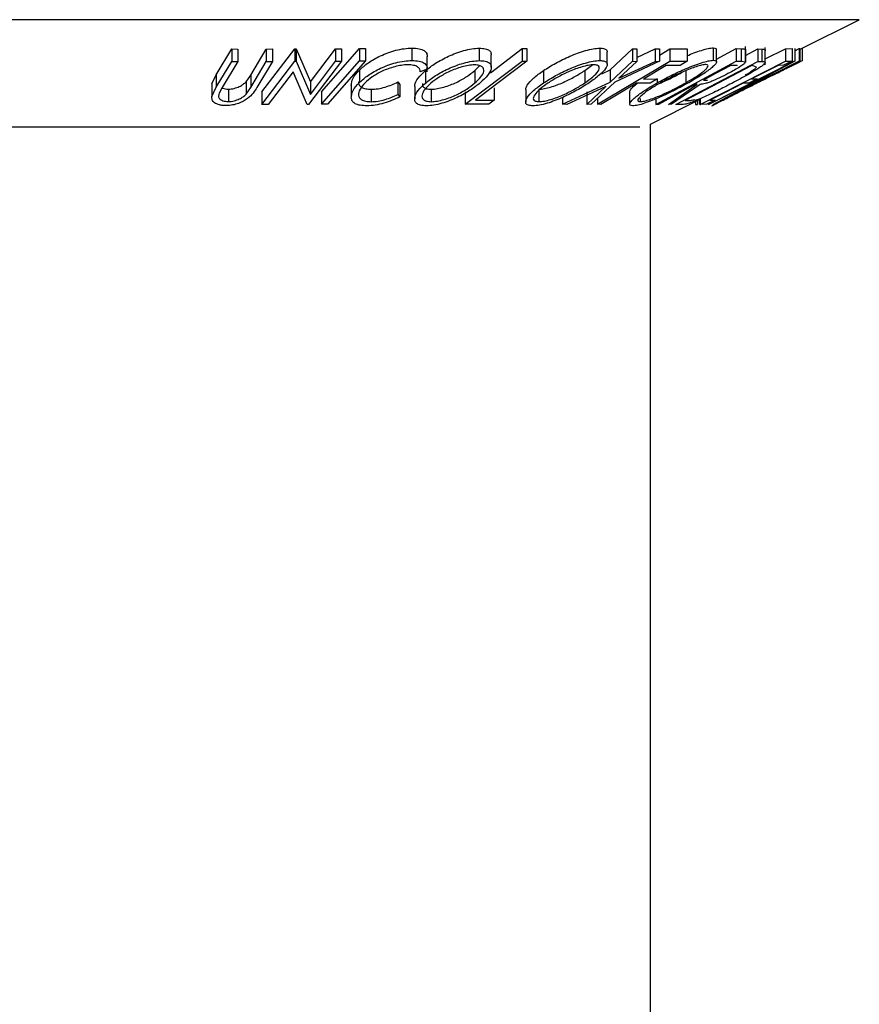
# Model space of a CAD drawing. Extents: x 5 to 292, y 5 to 205.
# Drawn here: x 40 to 41, y 129 to 130 of the extents above; entities that cross this region are included whole.
import ezdxf

# ---------------------------------------------------------------- set-up
doc = ezdxf.new("R2010")
doc.units = 0
doc.layers.get('0').update_dxf_attribs({"linetype": 'CONTINUOUS'})

msp = doc.modelspace()

# ---------------------------------------------------------------- linework, layer by layer
at = {"color": 8, "linetype": 'CONTINUOUS'}
for p, q in [((41.25783, 129.95152), (39.3329, 129.95152)), ((41.26475, 129.95152), (41.25783, 129.95152)), ((41.01209, 129.82777), (39.5804, 129.82777))]:
    msp.add_line(p, q, dxfattribs=at)
at = {"color": 7, "linetype": 'CONTINUOUS'}
for p, q in [((41.19832, 129.91831), (41.26475, 129.95152)), ((40.52487, 129.888), (40.5427, 129.91789)), ((40.5427, 129.91789), (40.54977, 129.9178)), ((40.5427, 129.91789), (40.5427, 129.9036)), ((40.54977, 129.9178), (40.54977, 129.90351)), ((40.56462, 129.8879), (40.58245, 129.91779)), ((40.57754, 129.86837), (40.61551, 129.91807)), ((40.58245, 129.91779), (40.58951, 129.91789)), ((40.58245, 129.91779), (40.58245, 129.90351)), ((40.58951, 129.91789), (40.58951, 129.9036)), ((40.61551, 129.91807), (40.61699, 129.91805)), ((40.61551, 129.91807), (40.61551, 129.90379)), ((40.61699, 129.91805), (40.6332, 129.87993)), ((40.61699, 129.91805), (40.61699, 129.90376)), ((40.6332, 129.87993), (40.66227, 129.91799)), ((40.64617, 129.86852), (40.68989, 129.91831)), ((40.66227, 129.91799), (40.66899, 129.91809)), ((40.66227, 129.91799), (40.66227, 129.9037)), ((40.66899, 129.91809), (40.66899, 129.9038)), ((40.68989, 129.91831), (40.69652, 129.9183)), ((40.68989, 129.91831), (40.68989, 129.90402)), ((40.69652, 129.9183), (40.69652, 129.90402)), ((40.75001, 129.91886), (40.75001, 129.90457)), ((40.82755, 129.91876), (40.82755, 129.90448)), ((40.84031, 129.89047), (40.87672, 129.91826)), ((40.84136, 129.89687), (40.84136, 129.91115)), ((40.87672, 129.91826), (40.88232, 129.91821)), ((40.87672, 129.91826), (40.87672, 129.90397)), ((40.88232, 129.91821), (40.88232, 129.90392)), ((40.96616, 129.91885), (40.96616, 129.90456)), ((40.97472, 129.90024), (40.97472, 129.91453)), ((40.97816, 129.89378), (41.00364, 129.91798)), ((41.00364, 129.91798), (41.00878, 129.91788)), ((41.00364, 129.91798), (41.00364, 129.9037)), ((41.00878, 129.91788), (41.00878, 129.90359)), ((41.00878, 129.90803), (41.02987, 129.91787)), ((41.02987, 129.91787), (41.03495, 129.91798)), ((41.02987, 129.91787), (41.02987, 129.90358)), ((41.03495, 129.91089), (41.04689, 129.91798)), ((41.03495, 129.91798), (41.03495, 129.90369)), ((41.04689, 129.91798), (41.06676, 129.91803)), ((41.04689, 129.91798), (41.04689, 129.90369)), ((41.06676, 129.91803), (41.06676, 129.90374)), ((41.09674, 129.91911), (41.09674, 129.90482)), ((41.10051, 129.90603), (41.12318, 129.91827)), ((41.10051, 129.90283), (41.10051, 129.91711)), ((41.12318, 129.91827), (41.12874, 129.91815)), ((41.12318, 129.91827), (41.12318, 129.90398)), ((41.12874, 129.91815), (41.12874, 129.90387)), ((41.13373, 129.91747), (41.13373, 129.90318)), ((41.13378, 129.90289), (41.13378, 129.92085)), ((41.13378, 129.91031), (41.14817, 129.91784)), ((41.14817, 129.91784), (41.15269, 129.91765)), ((41.14817, 129.91784), (41.14817, 129.90355)), ((41.15269, 129.91765), (41.15269, 129.90337)), ((41.15656, 129.8995), (41.15656, 129.91971)), ((41.15656, 129.90643), (41.17965, 129.91816)), ((41.17965, 129.91816), (41.18736, 129.91824)), ((41.17965, 129.91816), (41.17965, 129.90387)), ((41.18736, 129.91824), (41.18736, 129.90396)), ((41.19049, 129.91831), (41.19064, 129.91828)), ((41.19049, 129.91831), (41.19049, 129.90403)), ((41.19064, 129.91828), (41.19064, 129.904)), ((41.19064, 129.91575), (41.19556, 129.91822)), ((41.19556, 129.91822), (41.19629, 129.91833)), ((41.19556, 129.91822), (41.19556, 129.90394)), ((41.19629, 129.91833), (41.19629, 129.90404)), ((41.19895, 129.91863), (41.19895, 129.90434)), ((40.52487, 129.87372), (40.5427, 129.9036)), ((40.54977, 129.90351), (40.53194, 129.87362)), ((40.5427, 129.9036), (40.54977, 129.90351)), ((40.56462, 129.87361), (40.58245, 129.90351)), ((40.58951, 129.9036), (40.57168, 129.87371)), ((40.57754, 129.85408), (40.61551, 129.90379)), ((40.58245, 129.90351), (40.58951, 129.9036)), ((40.61551, 129.90379), (40.61699, 129.90376)), ((40.61699, 129.90376), (40.6332, 129.86564)), ((40.66899, 129.9038), (40.63102, 129.8541)), ((40.6332, 129.86564), (40.66227, 129.9037)), ((40.64617, 129.85423), (40.68989, 129.90402)), ((40.69652, 129.90402), (40.6528, 129.85423)), ((40.66227, 129.9037), (40.66899, 129.9038)), ((40.68989, 129.90402), (40.69652, 129.90402)), ((40.76779, 129.89139), (40.76779, 129.90917)), ((40.81146, 129.85417), (40.87672, 129.90397)), ((40.82254, 129.89301), (40.8281, 129.89864)), ((40.87672, 129.90397), (40.88232, 129.90392)), ((40.94887, 129.89308), (40.95801, 129.89998)), ((40.96348, 129.85416), (41.04689, 129.90369)), ((40.97816, 129.8795), (41.00364, 129.9037)), ((41.03495, 129.90369), (40.98335, 129.8795)), ((41.00878, 129.90359), (40.98827, 129.88417)), ((40.98827, 129.88417), (41.02987, 129.90358)), ((41.00364, 129.9037), (41.00878, 129.90359)), ((41.04261, 129.89876), (41.01654, 129.88328)), ((41.02987, 129.90358), (41.03495, 129.90369)), ((41.03078, 129.85411), (41.12318, 129.90398)), ((41.05854, 129.89886), (41.04261, 129.89876)), ((41.04689, 129.90369), (41.06676, 129.90374)), ((41.05358, 129.85408), (41.14817, 129.90355)), ((41.06676, 129.90374), (41.05854, 129.89886)), ((41.14106, 129.89864), (41.0646, 129.85864)), ((41.08181, 129.85414), (41.17965, 129.90387)), ((41.09107, 129.85409), (41.19049, 129.90403)), ((41.19629, 129.90404), (41.09687, 129.85411)), ((41.12183, 129.89896), (41.11692, 129.89902)), ((41.19064, 129.904), (41.11945, 129.8657)), ((41.11945, 129.8657), (41.19556, 129.90394)), ((41.12318, 129.90398), (41.12874, 129.90387)), ((41.12874, 129.90387), (41.13373, 129.90318)), ((41.17135, 129.89891), (41.14077, 129.88337)), ((41.1426, 129.89858), (41.14106, 129.89864)), ((41.14662, 129.89709), (41.1426, 129.89858)), ((41.14817, 129.90355), (41.15269, 129.90337)), ((41.17772, 129.89905), (41.17135, 129.89891)), ((41.18736, 129.90396), (41.17772, 129.89905)), ((41.17965, 129.90387), (41.18736, 129.90396)), ((41.19049, 129.90403), (41.19064, 129.904)), ((41.19556, 129.90394), (41.19629, 129.90404)), ((40.51996, 129.87756), (40.52487, 129.888)), ((40.52487, 129.888), (40.52487, 129.87372)), ((40.55927, 129.88015), (40.56462, 129.8879)), ((40.56462, 129.8879), (40.56462, 129.87361)), ((40.61327, 129.89155), (40.58458, 129.85397)), ((40.62948, 129.85407), (40.61327, 129.89155)), ((40.68965, 129.89348), (40.68965, 129.8792)), ((40.76779, 129.89448), (40.75972, 129.89137)), ((40.76567, 129.89296), (40.76567, 129.87867)), ((40.82254, 129.89301), (40.82254, 129.87872)), ((40.90135, 129.893), (40.90135, 129.87872)), ((40.94887, 129.89308), (40.94887, 129.8788)), ((40.96843, 129.8893), (40.97816, 129.89378)), ((40.97816, 129.89378), (40.97816, 129.8795)), ((41.06504, 129.8932), (41.06504, 129.87891)), ((41.16697, 129.89173), (41.09182, 129.85397)), ((41.09669, 129.85407), (41.16697, 129.89173)), ((40.51996, 129.87756), (40.51996, 129.86327)), ((40.55927, 129.88015), (40.55927, 129.86586)), ((40.6332, 129.87993), (40.6332, 129.86564)), ((40.6802, 129.87668), (40.6802, 129.86239)), ((40.73404, 129.87987), (40.73618, 129.87703)), ((40.73404, 129.87987), (40.73404, 129.86558)), ((40.73618, 129.87703), (40.73618, 129.86274)), ((40.92321, 129.8542), (40.97816, 129.8795)), ((40.98335, 129.8795), (40.95633, 129.8542)), ((41.02422, 129.87849), (41.00829, 129.87838)), ((41.01654, 129.88328), (41.03247, 129.88338)), ((41.03247, 129.88338), (41.02422, 129.87849)), ((41.03213, 129.88318), (41.03213, 129.87883)), ((41.04516, 129.85404), (41.07812, 129.87719)), ((41.08155, 129.87716), (41.0486, 129.85416)), ((41.07812, 129.87719), (41.07653, 129.87722)), ((41.08552, 129.88207), (41.09018, 129.88194)), ((41.1375, 129.87863), (41.13119, 129.8785)), ((41.14707, 129.8835), (41.1375, 129.87863)), ((41.14077, 129.88337), (41.14707, 129.8835)), ((40.51996, 129.86327), (40.52487, 129.87372)), ((40.53194, 129.87362), (40.52829, 129.867)), ((40.53899, 129.87166), (40.53899, 129.85738)), ((40.55927, 129.86586), (40.56462, 129.87361)), ((40.57754, 129.86837), (40.57754, 129.85408)), ((40.64617, 129.86852), (40.64617, 129.85423)), ((40.70331, 129.87145), (40.70331, 129.85716)), ((40.73404, 129.86558), (40.73618, 129.86274)), ((40.75326, 129.87472), (40.75326, 129.86043)), ((40.77223, 129.8715), (40.77223, 129.85721)), ((40.81146, 129.86845), (40.81146, 129.85417)), ((40.84469, 129.87332), (40.84469, 129.85904)), ((40.88092, 129.87126), (40.88092, 129.85698)), ((40.89624, 129.87153), (40.89624, 129.85724)), ((40.97315, 129.87475), (40.92834, 129.85408)), ((40.9512, 129.85407), (40.97315, 129.87475)), ((40.9512, 129.86836), (40.9512, 129.85407)), ((41.00055, 129.8688), (41.00055, 129.85451)), ((40.58458, 129.85397), (40.57754, 129.85408)), ((40.63102, 129.8541), (40.62948, 129.85407)), ((40.6528, 129.85423), (40.64617, 129.85423)), ((40.83838, 129.85423), (40.81146, 129.85417)), ((40.82336, 129.85892), (40.84469, 129.85904)), ((40.84469, 129.85904), (40.83838, 129.85423)), ((40.92321, 129.86206), (40.92321, 129.8542)), ((40.92834, 129.85408), (40.92321, 129.8542)), ((40.95633, 129.8542), (40.9512, 129.85407)), ((40.96348, 129.86089), (40.96348, 129.85416)), ((40.96742, 129.85411), (40.96348, 129.85416)), ((41.01264, 129.86101), (41.01264, 129.85725)), ((41.02454, 129.83141), (41.08181, 129.86005)), ((41.03078, 129.86057), (41.03078, 129.85411)), ((41.03356, 129.85403), (41.03078, 129.85411)), ((41.0486, 129.85416), (41.04516, 129.85404)), ((41.06049, 129.85381), (41.05358, 129.85408)), ((41.0646, 129.85864), (41.06711, 129.85854)), ((41.07644, 129.85737), (41.07644, 129.85396)), ((41.07644, 129.85396), (41.07841, 129.85408)), ((41.07841, 129.85835), (41.07841, 129.85408)), ((41.08102, 129.85965), (41.08102, 129.85421)), ((41.08102, 129.85421), (41.08232, 129.85405)), ((41.08181, 129.86066), (41.08181, 129.85414)), ((41.08946, 129.85422), (41.08181, 129.85414)), ((41.09911, 129.85913), (41.08946, 129.85422)), ((41.09182, 129.85397), (41.09107, 129.85409)), ((41.09281, 129.85898), (41.09911, 129.85913)), ((41.09498, 129.85235), (41.09762, 129.85367)), ((41.09687, 129.85411), (41.09669, 129.85407)), ((41.02454, 77.61079), (41.02454, 129.83141))]:
    msp.add_line(p, q, dxfattribs=at)
at = {"color": 7, "linetype": 'CONTINUOUS', "flags": 128}
for points in [[(40.88232, 129.90392), (40.8493, 129.87872), (40.82336, 129.85892)], [(41.11692, 129.89902), (41.09933, 129.88953), (41.08552, 129.88207)], [(41.00829, 129.87838), (40.9854, 129.86479), (40.96742, 129.85411)], [(41.07653, 129.87722), (41.05247, 129.86423), (41.03356, 129.85403)], [(41.13119, 129.8785), (41.1097, 129.86757), (41.09281, 129.85898)]]:
    msp.add_lwpolyline(points, dxfattribs=at)
at = {"color": 7, "linetype": 'CONTINUOUS'}
for points, knots in [([(40.68965, 129.89348), (40.69287, 129.89637), (40.69928, 129.90211), (40.7112, 129.90888), (40.72233, 129.91354), (40.73149, 129.9165), (40.74116, 129.91841), (40.74705, 129.91871), (40.75001, 129.91886)], [0, 0, 0, 0, 0.2503532, 0.4990756, 0.6242016, 0.7495904, 0.874675, 1, 1, 1, 1]), ([(40.75001, 129.91886), (40.75292, 129.91873), (40.75876, 129.91847), (40.76442, 129.91613), (40.76752, 129.91283), (40.7677, 129.91012), (40.76779, 129.90877)], [0, 0, 0, 0, 0.2496228, 0.4995178, 0.7492135, 1, 1, 1, 1]), ([(40.76567, 129.89296), (40.76935, 129.89581), (40.77669, 129.90152), (40.78921, 129.90827), (40.8005, 129.91303), (40.80963, 129.91606), (40.81914, 129.91824), (40.82475, 129.91859), (40.82755, 129.91876)], [0, 0, 0, 0, 0.2501402, 0.4992963, 0.6246996, 0.7498899, 0.8749939, 1, 1, 1, 1]), ([(40.82755, 129.91876), (40.82999, 129.91861), (40.83485, 129.91831), (40.83935, 129.91632), (40.84123, 129.91379), (40.84117, 129.9119), (40.84115, 129.91115)], [0, 0, 0, 0, 0.2798264, 0.5584645, 0.8236219, 1, 1, 1, 1]), ([(40.90135, 129.893), (40.90588, 129.89587), (40.91492, 129.90158), (40.92879, 129.90836), (40.94068, 129.91312), (40.94985, 129.91615), (40.9589, 129.91833), (40.96374, 129.91867), (40.96616, 129.91885)], [0, 0, 0, 0, 0.25016962, 0.49934185, 0.62474129, 0.74992339, 0.87501236, 1, 1, 1, 1]), ([(40.96616, 129.91885), (40.96809, 129.91869), (40.97194, 129.91838), (40.97459, 129.91674), (40.97451, 129.91513), (40.97449, 129.91453)], [0, 0, 0, 0, 0.38842753, 0.77525313, 1, 1, 1, 1]), ([(41.06676, 129.91008), (41.06937, 129.91116), (41.07496, 129.91345), (41.0833, 129.91636), (41.09132, 129.9186), (41.09493, 129.91894), (41.09674, 129.91911)], [0, 0, 0, 0, 0.2268041, 0.4846449, 0.7425139, 1, 1, 1, 1]), ([(41.09674, 129.91911), (41.09805, 129.91899), (41.10023, 129.9188), (41.10019, 129.91759), (41.10017, 129.91711)], [0, 0, 0, 0, 0.6029785, 1, 1, 1, 1]), ([(41.12874, 129.91815), (41.12981, 129.91815), (41.13194, 129.91814), (41.13314, 129.91769), (41.13373, 129.91747)], [0, 0, 0, 0, 0.5011979, 1, 1, 1, 1]), ([(41.15269, 129.91765), (41.1539, 129.91762), (41.1563, 129.91756), (41.15635, 129.91642), (41.15637, 129.91585)], [0, 0, 0, 0, 0.5020441, 1, 1, 1, 1]), ([(41.19629, 129.91731), (41.19677, 129.91755), (41.19862, 129.91845), (41.19881, 129.91855), (41.19895, 129.91863)], [0, 0, 0, 0, 0.2599023, 1, 1, 1, 1]), ([(40.68965, 129.8792), (40.69286, 129.88208), (40.69927, 129.88781), (40.71117, 129.89458), (40.72229, 129.89924), (40.73145, 129.9022), (40.74114, 129.90412), (40.74705, 129.90442), (40.75001, 129.90457)], [0, 0, 0, 0, 0.2502427, 0.4981863, 0.6235928, 0.7491848, 0.8743353, 1, 1, 1, 1]), ([(40.74523, 129.89968), (40.74281, 129.89953), (40.73799, 129.89922), (40.73016, 129.89749), (40.72266, 129.89514), (40.71347, 129.8913), (40.70386, 129.88569), (40.69862, 129.88098), (40.69598, 129.87861)], [0, 0, 0, 0, 0.1238799, 0.2475944, 0.3732273, 0.4994616, 0.7485637, 1, 1, 1, 1]), ([(40.75972, 129.89137), (40.75958, 129.89245), (40.75931, 129.89462), (40.75698, 129.89738), (40.75223, 129.89924), (40.74756, 129.89954), (40.74523, 129.89968)], [0, 0, 0, 0, 0.2493561, 0.4984322, 0.7489139, 1, 1, 1, 1]), ([(40.75001, 129.90457), (40.75292, 129.90444), (40.75876, 129.90418), (40.76442, 129.90184), (40.76752, 129.89855), (40.7677, 129.89584), (40.76779, 129.89448)], [0, 0, 0, 0, 0.2496228, 0.4995178, 0.7492135, 1, 1, 1, 1]), ([(40.76567, 129.87867), (40.76934, 129.88152), (40.77666, 129.88721), (40.78912, 129.89394), (40.80039, 129.8987), (40.80953, 129.90175), (40.81908, 129.90395), (40.82472, 129.9043), (40.82755, 129.90448)], [0, 0, 0, 0, 0.2495343, 0.4975224, 0.6230389, 0.7484252, 0.8738849, 1, 1, 1, 1]), ([(40.82213, 129.89963), (40.81982, 129.89946), (40.81519, 129.89914), (40.80746, 129.89726), (40.80005, 129.89482), (40.79083, 129.89097), (40.7808, 129.88544), (40.77484, 129.88082), (40.77187, 129.87851)], [0, 0, 0, 0, 0.1260335, 0.2516091, 0.3761032, 0.5016129, 0.7512257, 1, 1, 1, 1]), ([(40.82254, 129.87872), (40.82501, 129.88103), (40.82994, 129.88565), (40.83298, 129.89115), (40.83285, 129.89496), (40.83119, 129.89735), (40.82789, 129.89917), (40.82405, 129.89948), (40.82213, 129.89963)], [0, 0, 0, 0, 0.2498331, 0.4990019, 0.6243891, 0.7494868, 0.8750001, 1, 1, 1, 1]), ([(40.82755, 129.90448), (40.82999, 129.90432), (40.83483, 129.90402), (40.83947, 129.90201), (40.84138, 129.89899), (40.84151, 129.89429), (40.83793, 129.8875), (40.83179, 129.88176), (40.8287, 129.87888)], [0, 0, 0, 0, 0.1254122, 0.2499195, 0.3751591, 0.5007705, 0.7492563, 1, 1, 1, 1]), ([(40.90135, 129.87872), (40.90587, 129.88157), (40.91489, 129.88727), (40.92872, 129.89404), (40.94059, 129.8988), (40.94978, 129.90184), (40.95886, 129.90404), (40.96373, 129.90439), (40.96616, 129.90456)], [0, 0, 0, 0, 0.2497496, 0.4979008, 0.623505, 0.7488726, 0.8742027, 1, 1, 1, 1]), ([(40.9592, 129.89971), (40.95719, 129.89954), (40.95317, 129.89921), (40.94576, 129.89733), (40.93834, 129.8949), (40.92866, 129.89104), (40.91749, 129.8855), (40.91016, 129.88087), (40.90651, 129.87855)], [0, 0, 0, 0, 0.1260104, 0.2515906, 0.3761413, 0.5016526, 0.7512356, 1, 1, 1, 1]), ([(40.94887, 129.8788), (40.95209, 129.88111), (40.95853, 129.88574), (40.96391, 129.89125), (40.96572, 129.89505), (40.96556, 129.89744), (40.96375, 129.89925), (40.96071, 129.89956), (40.9592, 129.89971)], [0, 0, 0, 0, 0.2499374, 0.4990521, 0.6244155, 0.7495362, 0.8750238, 1, 1, 1, 1]), ([(40.96616, 129.90456), (40.96811, 129.90441), (40.97199, 129.90411), (40.97481, 129.90211), (40.97482, 129.89908), (40.97253, 129.89438), (40.96608, 129.88758), (40.95804, 129.88184), (40.954, 129.87895)], [0, 0, 0, 0, 0.1255191, 0.2500137, 0.3752703, 0.5010429, 0.7495117, 1, 1, 1, 1]), ([(41.03213, 129.87883), (41.0374, 129.8817), (41.04791, 129.88741), (41.06263, 129.89419), (41.0745, 129.89898), (41.08322, 129.90205), (41.09128, 129.90431), (41.09492, 129.90465), (41.09674, 129.90482)], [0, 0, 0, 0, 0.2495868, 0.4977541, 0.6233309, 0.748597, 0.8740054, 1, 1, 1, 1]), ([(41.08824, 129.89993), (41.08674, 129.89978), (41.08374, 129.89947), (41.07712, 129.89755), (41.07009, 129.89508), (41.06043, 129.89119), (41.04847, 129.88565), (41.03994, 129.881), (41.03569, 129.87868)], [0, 0, 0, 0, 0.1256544, 0.2511074, 0.3761616, 0.5016282, 0.7512145, 1, 1, 1, 1]), ([(41.06504, 129.87891), (41.06901, 129.88123), (41.07695, 129.88586), (41.08488, 129.8914), (41.0891, 129.89522), (41.09083, 129.89762), (41.091, 129.89945), (41.08916, 129.89977), (41.08824, 129.89993)], [0, 0, 0, 0, 0.2499794, 0.4991031, 0.6244437, 0.7495785, 0.8750422, 1, 1, 1, 1]), ([(41.09674, 129.90482), (41.09797, 129.90467), (41.10042, 129.90437), (41.10078, 129.90234), (41.09841, 129.89929), (41.09312, 129.89455), (41.08344, 129.88773), (41.07354, 129.88197), (41.06857, 129.87908)], [0, 0, 0, 0, 0.125267, 0.2496637, 0.3748971, 0.5006121, 0.7491835, 1, 1, 1, 1]), ([(41.13373, 129.90318), (41.13376, 129.90294), (41.13381, 129.90245), (41.13233, 129.90081), (41.12874, 129.89814), (41.12293, 129.89453), (41.11835, 129.89201), (41.11605, 129.89075)], [0, 0, 0, 0, 0.125061, 0.2499719, 0.4997352, 0.7495212, 1, 1, 1, 1]), ([(41.15637, 129.90156), (41.1558, 129.90095), (41.15467, 129.89974), (41.15017, 129.89643), (41.1391, 129.88949), (41.12643, 129.88274), (41.11799, 129.87824)], [0, 0, 0, 0, 0.1251749, 0.2498276, 0.5006843, 1, 1, 1, 1]), ([(41.12421, 129.89827), (41.12419, 129.89841), (41.12415, 129.899), (41.12282, 129.89898), (41.12183, 129.89896)], [0, 0, 0, 0, 0.2490383, 1, 1, 1, 1]), ([(41.14719, 129.87884), (41.15302, 129.88175), (41.16465, 129.88753), (41.17851, 129.89435), (41.18813, 129.89905), (41.19412, 129.90197), (41.19815, 129.90393), (41.19868, 129.9042), (41.19895, 129.90434)], [0, 0, 0, 0, 0.2501337, 0.4982399, 0.6236679, 0.7491643, 0.8743389, 1, 1, 1, 1]), ([(41.18915, 129.89944), (41.18888, 129.8993), (41.18833, 129.89902), (41.18488, 129.89733), (41.1802, 129.89503), (41.17258, 129.89129), (41.16142, 129.88578), (41.15207, 129.88112), (41.14737, 129.87878)], [0, 0, 0, 0, 0.1241999, 0.2486437, 0.3749622, 0.5011872, 0.749476, 1, 1, 1, 1]), ([(41.15269, 129.90337), (41.1539, 129.90334), (41.1563, 129.90328), (41.15635, 129.90213), (41.15637, 129.90156)], [0, 0, 0, 0, 0.5020441, 1, 1, 1, 1]), ([(40.68023, 129.87565), (40.68053, 129.8785), (40.68113, 129.8842), (40.68681, 129.89039), (40.68965, 129.89348)], [0, 0, 0, 0, 0.4995871, 1, 1, 1, 1]), ([(40.75348, 129.87472), (40.75343, 129.87524), (40.75316, 129.87815), (40.75671, 129.88441), (40.76268, 129.89011), (40.76567, 129.89296)], [0, 0, 0, 0, 0.0981037, 0.549761, 1, 1, 1, 1]), ([(40.77223, 129.8715), (40.77455, 129.87166), (40.77918, 129.87199), (40.78691, 129.8739), (40.79435, 129.8764), (40.80361, 129.88037), (40.81361, 129.88604), (40.81957, 129.89069), (40.82254, 129.89301)], [0, 0, 0, 0, 0.1260742, 0.2517358, 0.3765934, 0.5021529, 0.751563, 1, 1, 1, 1]), ([(40.88119, 129.87126), (40.88113, 129.87171), (40.88094, 129.87317), (40.88332, 129.87752), (40.88937, 129.88438), (40.89736, 129.89013), (40.90135, 129.893)], [0, 0, 0, 0, 0.0820785, 0.2666622, 0.6338701, 1, 1, 1, 1]), ([(40.89624, 129.87153), (40.89823, 129.87168), (40.90222, 129.87199), (40.9096, 129.8739), (40.91703, 129.87641), (40.92671, 129.8804), (40.93787, 129.88609), (40.94521, 129.89075), (40.94887, 129.89308)], [0, 0, 0, 0, 0.1260552, 0.2516898, 0.3763997, 0.5019505, 0.7514393, 1, 1, 1, 1]), ([(41.03547, 129.87854), (41.03629, 129.87888), (41.04188, 129.88117), (41.05224, 129.88623), (41.06078, 129.89088), (41.06504, 129.8932)], [0, 0, 0, 0, 0.0790092, 0.5404385, 1, 1, 1, 1]), ([(41.11605, 129.89075), (41.11287, 129.88908), (41.10654, 129.88575), (41.09783, 129.88172), (41.09142, 129.87926), (41.08589, 129.87758), (41.08329, 129.87733), (41.08155, 129.87716)], [0, 0, 0, 0, 0.2511258, 0.4990162, 0.6228059, 0.7468294, 1, 1, 1, 1]), ([(41.1334, 129.88783), (41.13406, 129.88819), (41.13805, 129.89037), (41.14197, 129.89303), (41.14554, 129.89571), (41.14626, 129.89663), (41.14662, 129.89709)], [0, 0, 0, 0, 0.0888855, 0.5434635, 0.7721704, 1, 1, 1, 1]), ([(40.53899, 129.87166), (40.54008, 129.87171), (40.54228, 129.8718), (40.5467, 129.87269), (40.55164, 129.87449), (40.55617, 129.87721), (40.55824, 129.87917), (40.55927, 129.88015)], [0, 0, 0, 0, 0.1253676, 0.2507686, 0.500274, 0.7495317, 1, 1, 1, 1]), ([(40.68023, 129.86136), (40.68053, 129.86421), (40.68113, 129.86992), (40.68681, 129.8761), (40.68965, 129.8792)], [0, 0, 0, 0, 0.4995871, 1, 1, 1, 1]), ([(40.69598, 129.87861), (40.69388, 129.87622), (40.68969, 129.87147), (40.68814, 129.86574), (40.68941, 129.86174), (40.69198, 129.85919), (40.6967, 129.85751), (40.7011, 129.85728), (40.70331, 129.85716)], [0, 0, 0, 0, 0.2500373, 0.4978781, 0.623252, 0.7488875, 0.8742142, 1, 1, 1, 1]), ([(40.6889, 129.87998), (40.68881, 129.87967), (40.68834, 129.87816), (40.68958, 129.87597), (40.69206, 129.87343), (40.69673, 129.8718), (40.70112, 129.87157), (40.70331, 129.87145)], [0, 0, 0, 0, 0.0632613, 0.3103684, 0.5319664, 0.7657912, 1, 1, 1, 1]), ([(40.70331, 129.87145), (40.70585, 129.87158), (40.71094, 129.87185), (40.72209, 129.87453), (40.72926, 129.87774), (40.73404, 129.87987)], [0, 0, 0, 0, 0.2501219, 0.5006717, 1, 1, 1, 1]), ([(40.76675, 129.85239), (40.76434, 129.85255), (40.75953, 129.85289), (40.75506, 129.85509), (40.75323, 129.85827), (40.75314, 129.86316), (40.75655, 129.87007), (40.76262, 129.8758), (40.76567, 129.87867)], [0, 0, 0, 0, 0.1254441, 0.2502341, 0.3756306, 0.5010887, 0.7494995, 1, 1, 1, 1]), ([(40.77187, 129.87851), (40.76939, 129.87619), (40.76445, 129.87157), (40.76106, 129.86491), (40.76185, 129.86008), (40.76645, 129.85764), (40.77031, 129.85735), (40.77223, 129.85721)], [0, 0, 0, 0, 0.2506879, 0.4998919, 0.7496678, 0.8747604, 1, 1, 1, 1]), ([(40.76214, 129.87806), (40.76217, 129.87654), (40.76222, 129.87403), (40.76649, 129.87193), (40.77032, 129.87164), (40.77223, 129.8715)], [0, 0, 0, 0, 0.43303905, 0.71635313, 1, 1, 1, 1]), ([(40.8287, 129.87888), (40.825, 129.87599), (40.81763, 129.87024), (40.80263, 129.86196), (40.78781, 129.85591), (40.77515, 129.8529), (40.76955, 129.85256), (40.76675, 129.85239)], [0, 0, 0, 0, 0.2507452, 0.4993416, 0.7495585, 0.8746023, 1, 1, 1, 1]), ([(40.77223, 129.85721), (40.77455, 129.85737), (40.77918, 129.8577), (40.78691, 129.85961), (40.79435, 129.86211), (40.80361, 129.86609), (40.81361, 129.87175), (40.81957, 129.8764), (40.82254, 129.87872)], [0, 0, 0, 0, 0.1260742, 0.2517358, 0.3765934, 0.5021529, 0.751563, 1, 1, 1, 1]), ([(40.88924, 129.85241), (40.88733, 129.85257), (40.8835, 129.85291), (40.88081, 129.85509), (40.88084, 129.85827), (40.88314, 129.86316), (40.8894, 129.87009), (40.89735, 129.87583), (40.90135, 129.87872)], [0, 0, 0, 0, 0.1252383, 0.2498599, 0.3751925, 0.5007777, 0.7493948, 1, 1, 1, 1]), ([(40.954, 129.87895), (40.94946, 129.87606), (40.94041, 129.8703), (40.92381, 129.862), (40.90849, 129.85594), (40.8965, 129.85294), (40.89167, 129.85258), (40.88924, 129.85241)], [0, 0, 0, 0, 0.250668, 0.4991764, 0.7492877, 0.8743351, 1, 1, 1, 1]), ([(40.90651, 129.87855), (40.90327, 129.87623), (40.89682, 129.87159), (40.89069, 129.86493), (40.88899, 129.8601), (40.89162, 129.85766), (40.8947, 129.85738), (40.89624, 129.85724)], [0, 0, 0, 0, 0.2506833, 0.499891, 0.7496718, 0.8747482, 1, 1, 1, 1]), ([(40.89624, 129.85724), (40.89823, 129.8574), (40.90222, 129.8577), (40.9096, 129.85961), (40.91703, 129.86212), (40.92671, 129.86612), (40.93787, 129.8718), (40.94521, 129.87647), (40.94887, 129.8788)], [0, 0, 0, 0, 0.1260552, 0.2516898, 0.3763997, 0.5019505, 0.7514393, 1, 1, 1, 1]), ([(41.00416, 129.8524), (41.00296, 129.85257), (41.00055, 129.85291), (41.00033, 129.85513), (41.00272, 129.85833), (41.00794, 129.86325), (41.01742, 129.87019), (41.02721, 129.87594), (41.03213, 129.87883)], [0, 0, 0, 0, 0.125312, 0.2499848, 0.375356, 0.5008378, 0.7492752, 1, 1, 1, 1]), ([(41.00089, 129.8688), (41.00081, 129.86904), (41.00049, 129.86994), (41.00293, 129.8727), (41.00572, 129.87564), (41.00864, 129.87771), (41.0096, 129.87839)], [0, 0, 0, 0, 0.1295951, 0.4787982, 0.828836, 1, 1, 1, 1]), ([(41.06857, 129.87908), (41.06327, 129.87618), (41.05271, 129.87041), (41.03514, 129.8621), (41.0201, 129.85598), (41.00959, 129.85294), (41.00597, 129.85258), (41.00416, 129.8524)], [0, 0, 0, 0, 0.25051891, 0.49897189, 0.74906916, 0.87426624, 1, 1, 1, 1]), ([(41.03569, 129.87868), (41.03171, 129.87635), (41.02376, 129.8717), (41.01458, 129.86502), (41.00975, 129.86014), (41.00978, 129.85769), (41.01169, 129.8574), (41.01264, 129.85725)], [0, 0, 0, 0, 0.2507118, 0.499895, 0.7496662, 0.874756, 1, 1, 1, 1]), ([(41.01264, 129.85725), (41.01416, 129.85742), (41.01719, 129.85775), (41.0237, 129.85968), (41.03068, 129.8622), (41.04032, 129.86622), (41.05223, 129.87191), (41.06078, 129.87658), (41.06504, 129.87891)], [0, 0, 0, 0, 0.12607297, 0.25172107, 0.37653139, 0.50207301, 0.75154143, 1, 1, 1, 1]), ([(41.11799, 129.87824), (41.11254, 129.87543), (41.10167, 129.86983), (41.0873, 129.86301), (41.0763, 129.85821), (41.06883, 129.85535), (41.06365, 129.854), (41.06155, 129.85388), (41.06049, 129.85381)], [0, 0, 0, 0, 0.2504411, 0.4992408, 0.625495, 0.7497903, 0.8738949, 1, 1, 1, 1]), ([(41.14737, 129.87878), (41.14254, 129.87636), (41.13291, 129.87154), (41.12147, 129.86574), (41.11357, 129.86172), (41.1089, 129.85934), (41.10597, 129.85784), (41.10549, 129.85761), (41.10537, 129.85755)], [0, 0, 0, 0, 0.2743382, 0.5463976, 0.6841729, 0.8220138, 0.9584733, 1, 1, 1, 1]), ([(41.11386, 129.86202), (41.11914, 129.8647), (41.1297, 129.87008), (41.14136, 129.87592), (41.14719, 129.87884)], [0, 0, 0, 0, 0.4996777, 1, 1, 1, 1]), ([(40.52829, 129.867), (40.52791, 129.86588), (40.52715, 129.86366), (40.52823, 129.86048), (40.53171, 129.85857), (40.53544, 129.85753), (40.5378, 129.85743), (40.53899, 129.85738)], [0, 0, 0, 0, 0.2497682, 0.4984076, 0.7479428, 0.8737176, 1, 1, 1, 1]), ([(40.53172, 129.87321), (40.53203, 129.87301), (40.53296, 129.87241), (40.53548, 129.87183), (40.53782, 129.87172), (40.53899, 129.87166)], [0, 0, 0, 0, 0.198109, 0.5982471, 1, 1, 1, 1]), ([(40.57168, 129.87371), (40.56906, 129.86931), (40.56577, 129.86381), (40.55644, 129.85781), (40.55076, 129.85515), (40.54379, 129.85313), (40.53898, 129.85282), (40.53657, 129.85267)], [0, 0, 0, 0, 0.498787, 0.6243182, 0.7496135, 0.8743805, 1, 1, 1, 1]), ([(40.53899, 129.85738), (40.54008, 129.85742), (40.54228, 129.85751), (40.5467, 129.8584), (40.55164, 129.8602), (40.55617, 129.86293), (40.55824, 129.86488), (40.55927, 129.86586)], [0, 0, 0, 0, 0.1253676, 0.2507686, 0.500274, 0.7495317, 1, 1, 1, 1]), ([(40.70331, 129.85716), (40.70585, 129.8573), (40.71094, 129.85756), (40.72209, 129.86024), (40.72926, 129.86345), (40.73404, 129.86558)], [0, 0, 0, 0, 0.2501219, 0.5006717, 1, 1, 1, 1]), ([(40.53657, 129.85267), (40.53514, 129.8527), (40.53229, 129.85277), (40.52727, 129.85366), (40.52261, 129.85579), (40.51986, 129.85931), (40.51993, 129.86195), (40.51996, 129.86327)], [0, 0, 0, 0, 0.1252631, 0.2500782, 0.4998453, 0.7496734, 1, 1, 1, 1]), ([(40.69825, 129.85247), (40.69557, 129.85257), (40.69022, 129.85277), (40.68451, 129.85474), (40.68116, 129.8577), (40.68054, 129.86014), (40.68023, 129.86136)], [0, 0, 0, 0, 0.250551, 0.50043748, 0.74971775, 1, 1, 1, 1]), ([(40.73618, 129.86274), (40.73334, 129.86139), (40.72766, 129.85869), (40.718, 129.85531), (40.70772, 129.85297), (40.70141, 129.85263), (40.69825, 129.85247)], [0, 0, 0, 0, 0.24975492, 0.49865366, 0.7485875, 1, 1, 1, 1]), ([(41.06711, 129.85854), (41.06817, 129.85852), (41.07028, 129.85846), (41.07397, 129.85934), (41.07581, 129.85978)], [0, 0, 0, 0, 0.5017157, 1, 1, 1, 1]), ([(41.09503, 129.85238), (41.09527, 129.8525), (41.09576, 129.85274), (41.09993, 129.85488), (41.10615, 129.85807), (41.11129, 129.8607), (41.11386, 129.86202)], [0, 0, 0, 0, 0.2503771, 0.4999842, 0.7494278, 1, 1, 1, 1])]:
    msp.add_open_spline(points, degree=3, knots=knots, dxfattribs=at)

doc.saveas('drawing.dxf')
